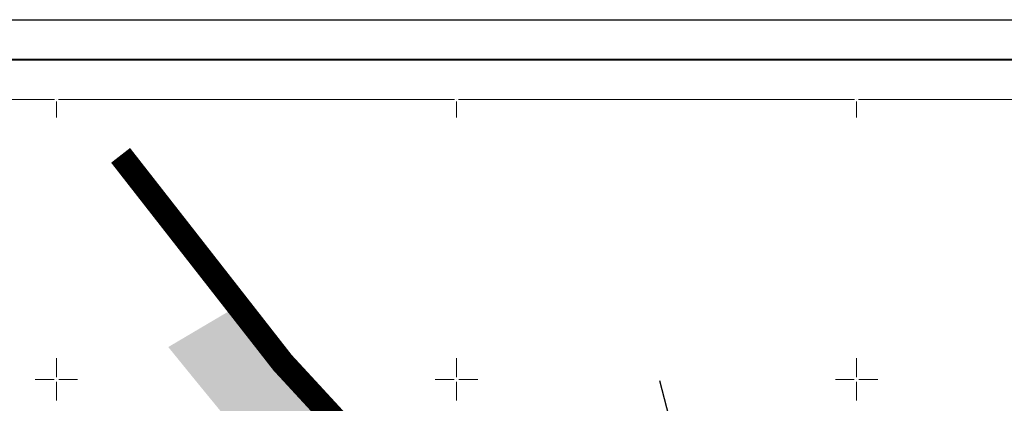
# Model space of a CAD drawing. Units: millimetres. Extents: x 7525540 to 7826637, y 550652 to 4829188.
# Drawn here: x 7526045 to 7526168, y 4826847 to 4826895 of the extents above; entities that cross this region are included whole.
import ezdxf

# ---------------------------------------------------------------- set-up
doc = ezdxf.new("R2010")
doc.units = ezdxf.units.MM
doc.header["$LTSCALE"] = 0.5
doc.header["$PDMODE"] = 33
doc.header["$PDSIZE"] = 0.005
doc.linetypes.add('DASHED2', pattern=[9.525, 6.35, -3.175])
doc.layers.add('003.Okvir', color=7, linetype='Continuous')
doc.layers.add('101_Parcele_granice', color=7, linetype='Continuous')
for name, color, linetype, lineweight in [('100.granica plana-ofsetovana', 33, 'DASHED2', 30), ('104_objekti_granice', 251, 'Continuous', 25), ('Opis Lista', 7, 'Continuous', 0), ('Opis_lista', 7, 'Continuous', 0)]:
    doc.layers.add(name, color=color, linetype=linetype, lineweight=lineweight)
doc.layers.add('216.sekundarne saobracajnice', color=7, linetype='Continuous', true_color=0xff7598)

# ---------------------------------------------------------------- blocks, each defined once
blk = doc.blocks.new('KRSTIC')
at = {"layer": 'Opis Lista'}
for p, q in [((0, 0.6), (0, 5.3)), ((0.6, 0), (5.3, 0)), ((-0.6, 0), (-5.3, 0)), ((0, -0.6), (0, -5.3))]:
    blk.add_line(p, q, dxfattribs=at)
blk.add_point((0, 0), dxfattribs=at)

msp = doc.modelspace()

# ---------------------------------------------------------------- hatches: boundary and pattern name
at = {"layer": '216.sekundarne saobracajnice'}
h = msp.add_hatch(color=256, dxfattribs=at)
h.dxf.hatch_style = 1
h.paths.add_polyline_path([(7526134.49, 4826769.4), (7526134.81, 4826769.64), (7526149.41, 4826750), (7526151.74, 4826746.83), (7526159.97, 4826735.84), (7526163.9, 4826730.38), (7526163.47, 4826730.07), (7526163.47, 4826730.07), (7526173.9, 4826718.58), (7526179.73, 4826708.43), (7526179.1, 4826705.89), (7526194.29, 4826714.53), (7526193.22, 4826714.85), (7526191.19, 4826716.32), (7526188.51, 4826719.67), (7526183.98, 4826720.91), (7526180.14, 4826725.55), (7526180.45, 4826726.1), (7526177.98, 4826729.13), (7526173.54, 4826736.26), (7526170.8, 4826739.33), (7526158.93, 4826754.18), (7526127.07, 4826794.03), (7526125.74, 4826796.15), (7526117.92, 4826805.63), (7526108.45, 4826816.61), (7526096.67, 4826830.92), (7526088.29, 4826841.13), (7526083.66, 4826846.24), (7526079.22, 4826851.06), (7526078.16, 4826852.97), (7526075.94, 4826854.77), (7526072.47, 4826859.07), (7526063.98, 4826854.05), (7526067.22, 4826850.06), (7526072.89, 4826843.13), (7526078.07, 4826836.63), (7526078.56, 4826836.2), (7526084.25, 4826829.35), (7526089, 4826823.03), (7526093.32, 4826818.77), (7526099.32, 4826808.9), (7526101.48, 4826809.99), (7526102.7, 4826810.34), (7526103.87, 4826809.97), (7526111.36, 4826799.95), (7526112.12, 4826798.93), (7526115.81, 4826792.39), (7526116.46, 4826792.87), (7526121.07, 4826786.68), (7526129.64, 4826775.97), (7526131.54, 4826773.7), (7526134.42, 4826769.49)])

# ---------------------------------------------------------------- linework, layer by layer
at = {"layer": '003.Okvir'}
msp.add_line((7525540, 4826895), (7526570.37, 4826895), dxfattribs=at)
at = {"layer": '003.Okvir', "lineweight": 40}
msp.add_line((7525565, 4826890), (7526565.37, 4826890), dxfattribs=at)
at = {"layer": '100.granica plana-ofsetovana', "color": 39, "linetype": 'Continuous', "true_color": 0x573728, "const_width": 3, "elevation": 0.12}
msp.add_lwpolyline([(7526058.02, 4826878.03), (7526078.3, 4826852.05), (7526079.22, 4826851.06), (7526083.66, 4826846.24), (7526093.48, 4826835.56), (7526097.41, 4826831.11), (7526101.2, 4826826.52), (7526103.73, 4826823.31), (7526106.27, 4826820.11), (7526109.69, 4826815.74), (7526104.18, 4826811.43)], dxfattribs=at)
at = {"layer": '101_Parcele_granice'}
msp.add_line((7526160.76, 4826751.57), (7526079.22, 4826851.06), dxfattribs=at)
at = {"layer": '104_objekti_granice'}
msp.add_line((7526130.99, 4826828.66), (7526125.4, 4826849.83, 145.99), dxfattribs=at)
at = {"layer": 'Opis_lista'}
for p, q in [((7526000.25, 4826885), (7526049.75, 4826885)), ((7526050, 4826884.75), (7526050, 4826882.75)), ((7526050.25, 4826885), (7526099.75, 4826885)), ((7526100, 4826884.75), (7526100, 4826882.75)), ((7526100.25, 4826885), (7526149.75, 4826885)), ((7526150, 4826884.75), (7526150, 4826882.75)), ((7526150.25, 4826885), (7526199.75, 4826885))]:
    msp.add_line(p, q, dxfattribs=at)
for p in [(7526050, 4826885), (7526100, 4826885), (7526150, 4826885)]:
    msp.add_point(p, dxfattribs=at)

# ---------------------------------------------------------------- block references
at = {"layer": 'Opis_lista', "xscale": 0.5, "yscale": 0.5, "zscale": 0.5}
for p in [(7526050, 4826850), (7526100, 4826850), (7526150, 4826850)]:
    msp.add_blockref('KRSTIC', p, dxfattribs=at)

doc.saveas('drawing.dxf')
